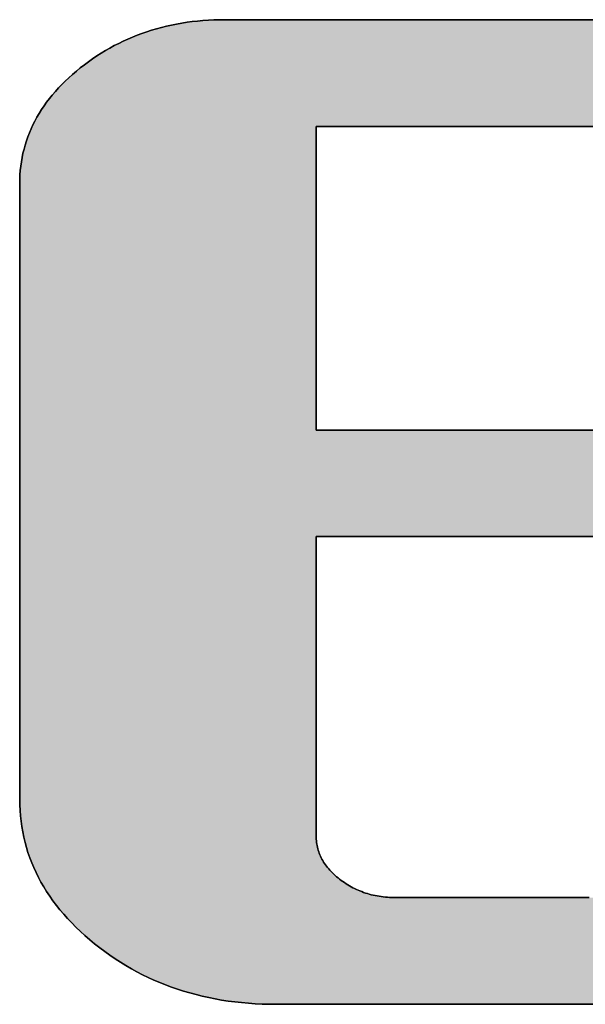
# Model space of a CAD drawing. Extents: x -26 to 197, y 3 to 285.
# Drawn here: x 180 to 181, y 264 to 267 of the extents above; entities that cross this region are included whole.
import ezdxf

# ---------------------------------------------------------------- set-up
doc = ezdxf.new("R2010")
doc.units = 0
doc.header["$LTSCALE"] = 0.25
doc.layers.get('0').update_dxf_attribs({"linetype": 'CONTINUOUS'})
doc.layers.add('1', color=7, linetype='CONTINUOUS')
doc.layers.add('2', color=151, linetype='CONTINUOUS')

# ---------------------------------------------------------------- blocks, each defined once
blk = doc.blocks.new('*G36')
at = {"layer": '2', "color": 151, "linetype": 'CONTINUOUS'}
for points in [[(181.5023, 265.779), (181.4155, 265.779), (181.3303, 265.779), (181.2474, 265.779), (181.1676, 265.779), (181.0917, 265.779), (181.0206, 265.779), (180.9548, 265.779), (180.8953, 265.779), (180.8428, 265.779), (180.7981, 265.779), (180.762, 265.779), (180.7353, 265.779), (180.7186, 265.779), (180.7129, 265.779), (180.7129, 265.7763), (180.7129, 265.7683), (180.7129, 265.7554), (180.7129, 265.738), (180.7129, 265.7165), (180.7129, 265.6912), (180.7129, 265.6625), (180.7129, 265.6309), (180.7129, 265.5966), (180.7129, 265.56), (180.7129, 265.5216), (180.7129, 265.4817), (180.7129, 265.4406), (180.7129, 265.3988), (180.7129, 265.3567), (180.7129, 265.3145), (180.7129, 265.2727), (180.7129, 265.2317), (180.7129, 265.1917), (180.7129, 265.1533), (180.7129, 265.1168), (180.7129, 265.0825), (180.7129, 265.0508), (180.7129, 265.0222), (180.7129, 264.9969), (180.7129, 264.9754), (180.7129, 264.958), (180.7129, 264.9451), (180.7129, 264.9371), (180.7129, 264.9343), (180.713, 264.9297), (180.7132, 264.9251), (180.7136, 264.9205), (180.7141, 264.916), (180.7147, 264.9115), (180.7155, 264.9071), (180.7165, 264.9027), (180.7176, 264.8983), (180.7188, 264.894), (180.7202, 264.8897), (180.7217, 264.8855), (180.7234, 264.8813), (180.7252, 264.8771), (180.7272, 264.873), (180.7293, 264.8689), (180.7316, 264.8649), (180.734, 264.8609), (180.7365, 264.857), (180.7393, 264.853), (180.7421, 264.8492), (180.7451, 264.8453), (180.7483, 264.8415), (180.7516, 264.8378), (180.7551, 264.834), (180.7587, 264.8304), (180.7625, 264.8267), (180.7664, 264.8231), (180.7704, 264.8195), (180.7747, 264.816), (180.779, 264.8125), (180.7835, 264.8091), (180.788, 264.8058), (180.7926, 264.8027), (180.7972, 264.7996), (180.8019, 264.7967), (180.8066, 264.7938), (180.8114, 264.7911), (180.8163, 264.7885), (180.8212, 264.7861), (180.8262, 264.7837), (180.8313, 264.7814), (180.8364, 264.7793), (180.8415, 264.7773), (180.8468, 264.7753), (180.852, 264.7735), (180.8574, 264.7719), (180.8628, 264.7703), (180.8683, 264.7688), (180.8738, 264.7675), (180.8794, 264.7663), (180.885, 264.7652), (180.8907, 264.7642), (180.8965, 264.7633), (180.9023, 264.7626), (180.9082, 264.7619), (180.9142, 264.7614), (180.9202, 264.761), (180.9262, 264.7607), (180.9324, 264.7605), (180.9386, 264.7605), (180.9454, 264.7605), (180.9653, 264.7605), (180.9974, 264.7605), (181.0406, 264.7605), (181.0941, 264.7605), (181.157, 264.7605), (181.2282, 264.7605), (181.307, 264.7605), (181.3922, 264.7605), (181.4831, 264.7605)], [(181.5797, 264.4594), (181.4609, 264.4594), (181.3454, 264.4594), (181.2342, 264.4594), (181.1284, 264.4594), (181.0292, 264.4594), (180.9375, 264.4594), (180.8546, 264.4594), (180.7814, 264.4594), (180.7191, 264.4594), (180.6688, 264.4594), (180.6315, 264.4594), (180.6083, 264.4594), (180.6003, 264.4594), (180.5804, 264.4596), (180.5607, 264.4602), (180.5411, 264.4611), (180.5218, 264.4625), (180.5026, 264.4642), (180.4837, 264.4662), (180.4649, 264.4687), (180.4463, 264.4715), (180.428, 264.4747), (180.4098, 264.4783), (180.3918, 264.4823), (180.3741, 264.4867), (180.3565, 264.4914), (180.3391, 264.4965), (180.3219, 264.502), (180.305, 264.5079), (180.2882, 264.5142), (180.2716, 264.5208), (180.2552, 264.5278), (180.239, 264.5352), (180.223, 264.543), (180.2072, 264.5512), (180.1917, 264.5597), (180.1763, 264.5686), (180.1611, 264.578), (180.1461, 264.5877), (180.1313, 264.5977), (180.1167, 264.6082), (180.1023, 264.619), (180.0881, 264.6303), (180.0743, 264.6417), (180.0608, 264.6533), (180.0479, 264.6651), (180.0354, 264.6769), (180.0234, 264.689), (180.0119, 264.7012), (180.0009, 264.7135), (179.9903, 264.726), (179.9802, 264.7386), (179.9706, 264.7514), (179.9614, 264.7644), (179.9527, 264.7774), (179.9445, 264.7907), (179.9367, 264.804), (179.9295, 264.8176), (179.9227, 264.8312), (179.9163, 264.8451), (179.9105, 264.859), (179.9051, 264.8731), (179.9001, 264.8874), (179.8957, 264.9018), (179.8917, 264.9163), (179.8882, 264.931), (179.8852, 264.9459), (179.8826, 264.9609), (179.8805, 264.976), (179.8788, 264.9913), (179.8777, 265.0067), (179.877, 265.0223), (179.8767, 265.038), (179.8767, 265.0437), (179.8767, 265.0601), (179.8767, 265.0866), (179.8767, 265.1224), (179.8767, 265.1666), (179.8767, 265.2186), (179.8767, 265.2775), (179.8767, 265.3426), (179.8767, 265.4131), (179.8767, 265.4883), (179.8767, 265.5672), (179.8767, 265.6493), (179.8767, 265.7337), (179.8767, 265.8196), (179.8767, 265.9063), (179.8767, 265.993), (179.8767, 266.079), (179.8767, 266.1634), (179.8767, 266.2454), (179.8767, 266.3244), (179.8767, 266.3996), (179.8767, 266.4701), (179.8767, 266.5352), (179.8767, 266.5941), (179.8767, 266.646), (179.8767, 266.6903), (179.8767, 266.7261), (179.8767, 266.7526), (179.8767, 266.769), (179.8767, 266.7747), (179.8769, 266.7873), (179.8775, 266.7998), (179.8784, 266.8122), (179.8798, 266.8245), (179.8815, 266.8367), (179.8836, 266.8487), (179.886, 266.8607), (179.8889, 266.8725), (179.8921, 266.8841), (179.8957, 266.8957), (179.8997, 266.9072), (179.9041, 266.9185), (179.9089, 266.9297), (179.914, 266.9408), (179.9195, 266.9517), (179.9254, 266.9626), (179.9317, 266.9733), (179.9383, 266.9839), (179.9453, 266.9944), (179.9527, 267.0048), (179.9605, 267.015), (179.9687, 267.0251), (179.9773, 267.0351), (179.9862, 267.045), (179.9955, 267.0548), (180.0052, 267.0644), (180.0152, 267.0739), (180.0257, 267.0833), (180.0365, 267.0926), (180.0477, 267.1017), (180.0592, 267.1106), (180.0708, 267.1192), (180.0825, 267.1275), (180.0944, 267.1355), (180.1065, 267.1432), (180.1187, 267.1506), (180.131, 267.1577), (180.1435, 267.1645), (180.1562, 267.171), (180.1689, 267.1772), (180.1819, 267.1831), (180.195, 267.1887), (180.2082, 267.194), (180.2216, 267.199), (180.2351, 267.2037), (180.2488, 267.2081), (180.2626, 267.2122), (180.2766, 267.2159), (180.2907, 267.2194), (180.3049, 267.2226), (180.3193, 267.2255), (180.3339, 267.228), (180.3486, 267.2303), (180.3634, 267.2323), (180.3784, 267.2339), (180.3936, 267.2353), (180.4088, 267.2364), (180.4243, 267.2371), (180.4398, 267.2376), (180.4556, 267.2377), (180.4626, 267.2377), (180.4831, 267.2377), (180.5161, 267.2377), (180.5606, 267.2377), (180.6157, 267.2377), (180.6804, 267.2377), (180.7537, 267.2377), (180.8347, 267.2377), (180.9225, 267.2377), (181.016, 267.2377), (181.1143, 267.2377), (181.2164, 267.2377), (181.3215, 267.2377), (181.4284, 267.2377), (181.5364, 267.2377)], [(181.5339, 266.9366), (181.4236, 266.9366), (181.3176, 266.9366), (181.2167, 266.9366), (181.122, 266.9366), (181.0346, 266.9366), (180.9555, 266.9366), (180.8857, 266.9366), (180.8263, 266.9366), (180.7782, 266.9366), (180.7426, 266.9366), (180.7205, 266.9366), (180.7129, 266.9366), (180.7129, 266.9338), (180.7129, 266.9257), (180.7129, 266.9126), (180.7129, 266.895), (180.7129, 266.8732), (180.7129, 266.8475), (180.7129, 266.8184), (180.7129, 266.7863), (180.7129, 266.7515), (180.7129, 266.7145), (180.7129, 266.6755), (180.7129, 266.635), (180.7129, 266.5934), (180.7129, 266.551), (180.7129, 266.5082), (180.7129, 266.4654), (180.7129, 266.423), (180.7129, 266.3814), (180.7129, 266.3409), (180.7129, 266.3019), (180.7129, 266.2649), (180.7129, 266.2301), (180.7129, 266.198), (180.7129, 266.1689), (180.7129, 266.1433), (180.7129, 266.1214), (180.7129, 266.1038), (180.7129, 266.0907), (180.7129, 266.0826), (180.7129, 266.0798), (180.7186, 266.0798), (180.7352, 266.0798), (180.7619, 266.0798), (180.798, 266.0798), (180.8426, 266.0798), (180.895, 266.0798), (180.9544, 266.0798), (181.02, 266.0798), (181.0911, 266.0798), (181.1668, 266.0798), (181.2465, 266.0798), (181.3292, 266.0798), (181.4143, 266.0798), (181.5009, 266.0798)]]:
    blk.add_lwpolyline(points, dxfattribs=at)
blk = doc.blocks.new('*G35')
blk.add_blockref('*G36', (0, 0))

msp = doc.modelspace()

# ---------------------------------------------------------------- hatches: boundary and pattern name
at = {"layer": '1', "linetype": 'CONTINUOUS'}
msp.add_hatch(color=7, dxfattribs=at).paths.add_polyline_path([(180.7129, 266.1689), (180.7129, 266.198), (180.7129, 266.2301), (180.7129, 266.2649), (180.7129, 266.3019), (180.7129, 266.3409), (180.7129, 266.3814), (180.7129, 266.423), (180.7129, 266.4654), (180.7129, 266.5082), (180.7129, 266.551), (180.7129, 266.5934), (180.7129, 266.635), (180.7129, 266.6755), (180.7129, 266.7145), (180.7129, 266.7515), (180.7129, 266.7863), (180.7129, 266.8184), (180.7129, 266.8475), (180.7129, 266.8732), (180.7129, 266.895), (180.7129, 266.9126), (180.7129, 266.9257), (180.7129, 266.9338), (180.7129, 266.9366), (180.7205, 266.9366), (180.7426, 266.9366), (180.7782, 266.9366), (180.8263, 266.9366), (180.8857, 266.9366), (180.9555, 266.9366), (181.0346, 266.9366), (181.122, 266.9366), (181.2167, 266.9366), (181.3176, 266.9366), (181.4236, 266.9366), (181.5339, 266.9366), (181.6472, 266.9366), (181.7626, 266.9366), (181.879, 266.9366), (181.9955, 266.9366), (182.1109, 266.9366), (182.2242, 266.9366), (182.3344, 266.9366), (182.4405, 266.9366), (182.5414, 266.9366), (182.636, 266.9366), (182.7235, 266.9366), (182.8026, 266.9366), (182.8724, 266.9366), (182.9318, 266.9366), (182.9798, 266.9366), (183.0154, 266.9366), (183.0375, 266.9366), (183.0451, 266.9366), (183.045, 266.9451), (183.0446, 266.9534), (183.044, 266.9617), (183.0431, 266.9699), (183.042, 266.9779), (183.0405, 266.9859), (183.0389, 266.9938), (183.037, 267.0016), (183.0348, 267.0093), (183.0324, 267.017), (183.0297, 267.0245), (183.0268, 267.032), (183.0236, 267.0393), (183.0202, 267.0466), (183.0165, 267.0538), (183.0125, 267.0609), (183.0083, 267.0679), (183.0038, 267.0748), (182.9991, 267.0816), (182.9942, 267.0883), (182.9889, 267.095), (182.9834, 267.1016), (182.9777, 267.108), (182.9717, 267.1144), (182.9654, 267.1207), (182.9589, 267.1269), (182.9522, 267.1331), (182.9451, 267.1391), (182.9379, 267.1451), (182.9303, 267.1509), (182.9225, 267.1566), (182.9145, 267.1622), (182.9063, 267.1675), (182.8979, 267.1726), (182.8893, 267.1775), (182.8806, 267.1823), (182.8717, 267.1868), (182.8626, 267.1912), (182.8533, 267.1953), (182.8439, 267.1993), (182.8343, 267.203), (182.8245, 267.2066), (182.8145, 267.21), (182.8043, 267.2131), (182.794, 267.2161), (182.7835, 267.2189), (182.7728, 267.2215), (182.7619, 267.2239), (182.7508, 267.2261), (182.7396, 267.2281), (182.7282, 267.23), (182.7165, 267.2316), (182.7048, 267.233), (182.6928, 267.2343), (182.6806, 267.2353), (182.6683, 267.2362), (182.6558, 267.2369), (182.6431, 267.2373), (182.6302, 267.2376), (182.6172, 267.2377), (182.6101, 267.2377), (182.5896, 267.2377), (182.5567, 267.2377), (182.5121, 267.2377), (182.4571, 267.2377), (182.3924, 267.2377), (182.319, 267.2377), (182.238, 267.2377), (182.1503, 267.2377), (182.0568, 267.2377), (181.9584, 267.2377), (181.8563, 267.2377), (181.7512, 267.2377), (181.6443, 267.2377), (181.5364, 267.2377), (181.4284, 267.2377), (181.3215, 267.2377), (181.2164, 267.2377), (181.1143, 267.2377), (181.016, 267.2377), (180.9225, 267.2377), (180.8347, 267.2377), (180.7537, 267.2377), (180.6804, 267.2377), (180.6157, 267.2377), (180.5606, 267.2377), (180.5161, 267.2377), (180.4831, 267.2377), (180.4626, 267.2377), (180.4556, 267.2377), (180.4398, 267.2376), (180.4243, 267.2371), (180.4088, 267.2364), (180.3936, 267.2353), (180.3784, 267.2339), (180.3634, 267.2323), (180.3486, 267.2303), (180.3339, 267.228), (180.3193, 267.2255), (180.3049, 267.2226), (180.2907, 267.2194), (180.2766, 267.2159), (180.2626, 267.2122), (180.2488, 267.2081), (180.2351, 267.2037), (180.2216, 267.199), (180.2082, 267.194), (180.195, 267.1887), (180.1819, 267.1831), (180.1689, 267.1772), (180.1562, 267.171), (180.1435, 267.1645), (180.131, 267.1577), (180.1187, 267.1506), (180.1065, 267.1432), (180.0944, 267.1355), (180.0825, 267.1275), (180.0708, 267.1192), (180.0592, 267.1106), (180.0477, 267.1017), (180.0365, 267.0926), (180.0257, 267.0833), (180.0152, 267.0739), (180.0052, 267.0644), (179.9955, 267.0548), (179.9862, 267.045), (179.9773, 267.0351), (179.9687, 267.0251), (179.9605, 267.015), (179.9527, 267.0048), (179.9453, 266.9944), (179.9383, 266.9839), (179.9317, 266.9733), (179.9254, 266.9626), (179.9195, 266.9517), (179.914, 266.9408), (179.9089, 266.9297), (179.9041, 266.9185), (179.8997, 266.9072), (179.8957, 266.8957), (179.8921, 266.8841), (179.8889, 266.8725), (179.886, 266.8607), (179.8836, 266.8487), (179.8815, 266.8367), (179.8798, 266.8245), (179.8784, 266.8122), (179.8775, 266.7998), (179.8769, 266.7873), (179.8767, 266.7747), (179.8767, 266.769), (179.8767, 266.7526), (179.8767, 266.7261), (179.8767, 266.6903), (179.8767, 266.646), (179.8767, 266.5941), (179.8767, 266.5352), (179.8767, 266.4701), (179.8767, 266.3996), (179.8767, 266.3244), (179.8767, 266.2454), (179.8767, 266.1634), (179.8767, 266.079), (179.8767, 265.993), (179.8767, 265.9063), (179.8767, 265.8196), (179.8767, 265.7337), (179.8767, 265.6493), (179.8767, 265.5672), (179.8767, 265.4883), (179.8767, 265.4131), (179.8767, 265.3426), (179.8767, 265.2775), (179.8767, 265.2186), (179.8767, 265.1666), (179.8767, 265.1224), (179.8767, 265.0866), (179.8767, 265.0601), (179.8767, 265.0437), (179.8767, 265.038), (179.877, 265.0223), (179.8777, 265.0067), (179.8788, 264.9913), (179.8805, 264.976), (179.8826, 264.9609), (179.8852, 264.9459), (179.8882, 264.931), (179.8917, 264.9163), (179.8957, 264.9018), (179.9001, 264.8874), (179.9051, 264.8731), (179.9105, 264.859), (179.9163, 264.8451), (179.9227, 264.8312), (179.9295, 264.8176), (179.9367, 264.804), (179.9445, 264.7907), (179.9527, 264.7774), (179.9614, 264.7644), (179.9706, 264.7514), (179.9802, 264.7386), (179.9903, 264.726), (180.0009, 264.7135), (180.0119, 264.7012), (180.0234, 264.689), (180.0354, 264.6769), (180.0479, 264.6651), (180.0608, 264.6533), (180.0743, 264.6417), (180.0881, 264.6303), (180.1023, 264.619), (180.1167, 264.6082), (180.1313, 264.5977), (180.1461, 264.5877), (180.1611, 264.578), (180.1763, 264.5686), (180.1917, 264.5597), (180.2072, 264.5512), (180.223, 264.543), (180.239, 264.5352), (180.2552, 264.5278), (180.2716, 264.5208), (180.2882, 264.5142), (180.305, 264.5079), (180.3219, 264.502), (180.3391, 264.4965), (180.3565, 264.4914), (180.3741, 264.4867), (180.3918, 264.4823), (180.4098, 264.4783), (180.428, 264.4747), (180.4463, 264.4715), (180.4649, 264.4687), (180.4837, 264.4662), (180.5026, 264.4642), (180.5218, 264.4625), (180.5411, 264.4611), (180.5607, 264.4602), (180.5804, 264.4596), (180.6003, 264.4594), (180.6083, 264.4594), (180.6315, 264.4594), (180.6688, 264.4594), (180.7191, 264.4594), (180.7814, 264.4594), (180.8546, 264.4594), (180.9375, 264.4594), (181.0292, 264.4594), (181.1284, 264.4594), (181.2342, 264.4594), (181.3454, 264.4594), (181.4609, 264.4594), (181.5797, 264.4594), (181.7007, 264.4594), (181.8227, 264.4594), (181.9448, 264.4594), (182.0658, 264.4594), (182.1846, 264.4594), (182.3001, 264.4594), (182.4113, 264.4594), (182.5171, 264.4594), (182.6163, 264.4594), (182.7079, 264.4594), (182.7909, 264.4594), (182.864, 264.4594), (182.9263, 264.4594), (182.9767, 264.4594), (183.014, 264.4594), (183.0372, 264.4594), (183.0451, 264.4594), (183.0451, 264.4604), (183.0451, 264.4633), (183.045, 264.4679), (183.0448, 264.4741), (183.0447, 264.4817), (183.0445, 264.4907), (183.0443, 264.501), (183.044, 264.5122), (183.0438, 264.5245), (183.0435, 264.5375), (183.0432, 264.5512), (183.0429, 264.5654), (183.0426, 264.58), (183.0423, 264.5949), (183.042, 264.6099), (183.0417, 264.625), (183.0414, 264.6399), (183.0411, 264.6545), (183.0408, 264.6687), (183.0405, 264.6824), (183.0403, 264.6954), (183.04, 264.7077), (183.0398, 264.7189), (183.0396, 264.7292), (183.0394, 264.7382), (183.0392, 264.7458), (183.0391, 264.752), (183.039, 264.7566), (183.0389, 264.7595), (183.0389, 264.7605), (183.0321, 264.7605), (183.0122, 264.7605), (182.9801, 264.7605), (182.9369, 264.7605), (182.8833, 264.7605), (182.8205, 264.7605), (182.7492, 264.7605), (182.6705, 264.7605), (182.5852, 264.7605), (182.4944, 264.7605), (182.3988, 264.7605), (182.2996, 264.7605), (182.1975, 264.7605), (182.0936, 264.7605), (181.9887, 264.7605), (181.8839, 264.7605), (181.7799, 264.7605), (181.6779, 264.7605), (181.5786, 264.7605), (181.4831, 264.7605), (181.3922, 264.7605), (181.307, 264.7605), (181.2282, 264.7605), (181.157, 264.7605), (181.0941, 264.7605), (181.0406, 264.7605), (180.9974, 264.7605), (180.9653, 264.7605), (180.9454, 264.7605), (180.9386, 264.7605), (180.9324, 264.7605), (180.9262, 264.7607), (180.9202, 264.761), (180.9142, 264.7614), (180.9082, 264.7619), (180.9023, 264.7626), (180.8965, 264.7633), (180.8907, 264.7642), (180.885, 264.7652), (180.8794, 264.7663), (180.8738, 264.7675), (180.8683, 264.7688), (180.8628, 264.7703), (180.8574, 264.7719), (180.852, 264.7735), (180.8468, 264.7753), (180.8415, 264.7773), (180.8364, 264.7793), (180.8313, 264.7814), (180.8262, 264.7837), (180.8212, 264.7861), (180.8163, 264.7885), (180.8114, 264.7911), (180.8066, 264.7938), (180.8019, 264.7967), (180.7972, 264.7996), (180.7926, 264.8027), (180.788, 264.8058), (180.7835, 264.8091), (180.779, 264.8125), (180.7747, 264.816), (180.7704, 264.8195), (180.7664, 264.8231), (180.7625, 264.8267), (180.7587, 264.8304), (180.7551, 264.834), (180.7516, 264.8378), (180.7483, 264.8415), (180.7451, 264.8453), (180.7421, 264.8492), (180.7393, 264.853), (180.7365, 264.857), (180.734, 264.8609), (180.7316, 264.8649), (180.7293, 264.8689), (180.7272, 264.873), (180.7252, 264.8771), (180.7234, 264.8813), (180.7217, 264.8855), (180.7202, 264.8897), (180.7188, 264.894), (180.7176, 264.8983), (180.7165, 264.9027), (180.7155, 264.9071), (180.7147, 264.9115), (180.7141, 264.916), (180.7136, 264.9205), (180.7132, 264.9251), (180.713, 264.9297), (180.7129, 264.9343), (180.7129, 264.9371), (180.7129, 264.9451), (180.7129, 264.958), (180.7129, 264.9754), (180.7129, 264.9969), (180.7129, 265.0222), (180.7129, 265.0508), (180.7129, 265.0825), (180.7129, 265.1168), (180.7129, 265.1533), (180.7129, 265.1917), (180.7129, 265.2317), (180.7129, 265.2727), (180.7129, 265.3145), (180.7129, 265.3567), (180.7129, 265.3988), (180.7129, 265.4406), (180.7129, 265.4817), (180.7129, 265.5216), (180.7129, 265.56), (180.7129, 265.5966), (180.7129, 265.6309), (180.7129, 265.6625), (180.7129, 265.6912), (180.7129, 265.7165), (180.7129, 265.738), (180.7129, 265.7554), (180.7129, 265.7683), (180.7129, 265.7763), (180.7129, 265.779), (180.7186, 265.779), (180.7353, 265.779), (180.762, 265.779), (180.7981, 265.779), (180.8428, 265.779), (180.8953, 265.779), (180.9548, 265.779), (181.0206, 265.779), (181.0917, 265.779), (181.1676, 265.779), (181.2474, 265.779), (181.3303, 265.779), (181.4155, 265.779), (181.5023, 265.779), (181.5898, 265.779), (181.6774, 265.779), (181.7641, 265.779), (181.8494, 265.779), (181.9323, 265.779), (182.012, 265.779), (182.0879, 265.779), (182.1591, 265.779), (182.2248, 265.779), (182.2843, 265.779), (182.3368, 265.779), (182.3815, 265.779), (182.4176, 265.779), (182.4444, 265.779), (182.461, 265.779), (182.4667, 265.779), (182.4667, 265.78), (182.4667, 265.7829), (182.4666, 265.7875), (182.4666, 265.7936), (182.4665, 265.8013), (182.4664, 265.8103), (182.4663, 265.8205), (182.4662, 265.8318), (182.4661, 265.844), (182.4659, 265.857), (182.4658, 265.8707), (182.4657, 265.8849), (182.4655, 265.8995), (182.4654, 265.9144), (182.4652, 265.9294), (182.4651, 265.9444), (182.4649, 265.9593), (182.4648, 265.9739), (182.4646, 265.9881), (182.4645, 266.0018), (182.4644, 266.0148), (182.4643, 266.027), (182.4642, 266.0383), (182.4641, 266.0485), (182.464, 266.0575), (182.4639, 266.0652), (182.4638, 266.0714), (182.4638, 266.076), (182.4638, 266.0788), (182.4637, 266.0798), (182.458, 266.0798), (182.4414, 266.0798), (182.4147, 266.0798), (182.3787, 266.0798), (182.3341, 266.0798), (182.2817, 266.0798), (182.2223, 266.0798), (182.1566, 266.0798), (182.0856, 266.0798), (182.0098, 266.0798), (181.9302, 266.0798), (181.8475, 266.0798), (181.7624, 266.0798), (181.6757, 266.0798), (181.5883, 266.0798), (181.5009, 266.0798), (181.4143, 266.0798), (181.3292, 266.0798), (181.2465, 266.0798), (181.1668, 266.0798), (181.0911, 266.0798), (181.02, 266.0798), (180.9544, 266.0798), (180.895, 266.0798), (180.8426, 266.0798), (180.798, 266.0798), (180.7619, 266.0798), (180.7352, 266.0798), (180.7186, 266.0798), (180.7129, 266.0798), (180.7129, 266.0826), (180.7129, 266.0907), (180.7129, 266.1038), (180.7129, 266.1214), (180.7129, 266.1433)], flags=0)

# ---------------------------------------------------------------- linework, layer by layer
at = {"layer": '1', "color": 7, "linetype": 'CONTINUOUS'}
for p, q in [((180.2766, 267.2159), (180.2626, 267.2122)), ((180.2907, 267.2194), (180.2766, 267.2159)), ((180.3049, 267.2226), (180.2907, 267.2194)), ((180.3193, 267.2255), (180.3049, 267.2226)), ((180.3339, 267.228), (180.3193, 267.2255)), ((180.3486, 267.2303), (180.3339, 267.228)), ((180.3634, 267.2323), (180.3486, 267.2303)), ((180.3784, 267.2339), (180.3634, 267.2323)), ((180.3936, 267.2353), (180.3784, 267.2339)), ((180.4088, 267.2364), (180.3936, 267.2353)), ((180.4243, 267.2371), (180.4088, 267.2364)), ((180.4398, 267.2376), (180.4243, 267.2371)), ((180.4556, 267.2377), (180.4398, 267.2376)), ((180.4626, 267.2377), (180.4556, 267.2377)), ((180.4831, 267.2377), (180.4626, 267.2377)), ((180.5161, 267.2377), (180.4831, 267.2377)), ((180.5606, 267.2377), (180.5161, 267.2377)), ((180.6157, 267.2377), (180.5606, 267.2377)), ((180.6804, 267.2377), (180.6157, 267.2377)), ((180.7537, 267.2377), (180.6804, 267.2377)), ((180.8347, 267.2377), (180.7537, 267.2377)), ((180.9225, 267.2377), (180.8347, 267.2377)), ((181.016, 267.2377), (180.9225, 267.2377)), ((181.1143, 267.2377), (181.016, 267.2377)), ((181.2164, 267.2377), (181.1143, 267.2377)), ((181.3215, 267.2377), (181.2164, 267.2377)), ((181.4284, 267.2377), (181.3215, 267.2377)), ((181.5364, 267.2377), (181.4284, 267.2377)), ((180.195, 267.1887), (180.1819, 267.1831)), ((180.2082, 267.194), (180.195, 267.1887)), ((180.2216, 267.199), (180.2082, 267.194)), ((180.2351, 267.2037), (180.2216, 267.199)), ((180.2488, 267.2081), (180.2351, 267.2037)), ((180.2626, 267.2122), (180.2488, 267.2081)), ((180.1435, 267.1645), (180.131, 267.1577)), ((180.1562, 267.171), (180.1435, 267.1645)), ((180.1689, 267.1772), (180.1562, 267.171)), ((180.1819, 267.1831), (180.1689, 267.1772)), ((180.0944, 267.1355), (180.0825, 267.1275)), ((180.1065, 267.1432), (180.0944, 267.1355)), ((180.1187, 267.1506), (180.1065, 267.1432)), ((180.131, 267.1577), (180.1187, 267.1506)), ((180.0592, 267.1106), (180.0477, 267.1017)), ((180.0708, 267.1192), (180.0592, 267.1106)), ((180.0825, 267.1275), (180.0708, 267.1192)), ((180.0257, 267.0833), (180.0152, 267.0739)), ((180.0365, 267.0926), (180.0257, 267.0833)), ((180.0477, 267.1017), (180.0365, 267.0926)), ((179.9955, 267.0548), (179.9862, 267.045)), ((180.0052, 267.0644), (179.9955, 267.0548)), ((180.0152, 267.0739), (180.0052, 267.0644)), ((179.9687, 267.0251), (179.9605, 267.015)), ((179.9773, 267.0351), (179.9687, 267.0251)), ((179.9862, 267.045), (179.9773, 267.0351)), ((179.9453, 266.9944), (179.9383, 266.9839)), ((179.9527, 267.0048), (179.9453, 266.9944)), ((179.9605, 267.015), (179.9527, 267.0048)), ((179.9317, 266.9733), (179.9254, 266.9626)), ((179.9383, 266.9839), (179.9317, 266.9733)), ((179.914, 266.9408), (179.9089, 266.9297)), ((179.9195, 266.9517), (179.914, 266.9408)), ((179.9254, 266.9626), (179.9195, 266.9517)), ((179.9041, 266.9185), (179.8997, 266.9072)), ((179.9089, 266.9297), (179.9041, 266.9185)), ((180.7129, 266.9338), (180.7129, 266.9366)), ((180.7129, 266.9366), (180.7205, 266.9366)), ((180.7129, 266.9257), (180.7129, 266.9338)), ((180.7129, 266.9126), (180.7129, 266.9257)), ((180.7129, 266.895), (180.7129, 266.9126)), ((180.7205, 266.9366), (180.7426, 266.9366)), ((180.7426, 266.9366), (180.7782, 266.9366)), ((180.7782, 266.9366), (180.8263, 266.9366)), ((180.8263, 266.9366), (180.8857, 266.9366)), ((180.8857, 266.9366), (180.9555, 266.9366)), ((180.9555, 266.9366), (181.0346, 266.9366)), ((181.0346, 266.9366), (181.122, 266.9366)), ((181.122, 266.9366), (181.2167, 266.9366)), ((181.2167, 266.9366), (181.3176, 266.9366)), ((181.3176, 266.9366), (181.4236, 266.9366)), ((181.4236, 266.9366), (181.5339, 266.9366)), ((179.8921, 266.8841), (179.8889, 266.8725)), ((179.8957, 266.8957), (179.8921, 266.8841)), ((179.8997, 266.9072), (179.8957, 266.8957)), ((180.7129, 266.8732), (180.7129, 266.895)), ((179.886, 266.8607), (179.8836, 266.8487)), ((179.8889, 266.8725), (179.886, 266.8607)), ((180.7129, 266.8475), (180.7129, 266.8732)), ((179.8815, 266.8367), (179.8798, 266.8245)), ((179.8836, 266.8487), (179.8815, 266.8367)), ((180.7129, 266.8184), (180.7129, 266.8475)), ((179.8775, 266.7998), (179.8769, 266.7873)), ((179.8784, 266.8122), (179.8775, 266.7998)), ((179.8798, 266.8245), (179.8784, 266.8122)), ((180.7129, 266.7863), (180.7129, 266.8184)), ((179.8769, 266.7873), (179.8767, 266.7747)), ((179.8767, 266.7747), (179.8767, 266.769)), ((180.7129, 266.7515), (180.7129, 266.7863)), ((179.8767, 266.769), (179.8767, 266.7526)), ((179.8767, 266.7526), (179.8767, 266.7261)), ((180.7129, 266.7145), (180.7129, 266.7515)), ((179.8767, 266.7261), (179.8767, 266.6903)), ((179.8767, 266.6903), (179.8767, 266.646)), ((180.7129, 266.6755), (180.7129, 266.7145)), ((180.7129, 266.635), (180.7129, 266.6755)), ((179.8767, 266.646), (179.8767, 266.5941)), ((180.7129, 266.5934), (180.7129, 266.635)), ((179.8767, 266.5941), (179.8767, 266.5352)), ((180.7129, 266.551), (180.7129, 266.5934)), ((180.7129, 266.5082), (180.7129, 266.551)), ((179.8767, 266.5352), (179.8767, 266.4701)), ((180.7129, 266.4654), (180.7129, 266.5082)), ((179.8767, 266.4701), (179.8767, 266.3996)), ((180.7129, 266.423), (180.7129, 266.4654)), ((180.7129, 266.3814), (180.7129, 266.423)), ((179.8767, 266.3996), (179.8767, 266.3244)), ((180.7129, 266.3409), (180.7129, 266.3814)), ((180.7129, 266.3019), (180.7129, 266.3409)), ((179.8767, 266.3244), (179.8767, 266.2454)), ((180.7129, 266.2649), (180.7129, 266.3019)), ((179.8767, 266.2454), (179.8767, 266.1634)), ((180.7129, 266.2301), (180.7129, 266.2649)), ((180.7129, 266.198), (180.7129, 266.2301)), ((180.7129, 266.1689), (180.7129, 266.198)), ((179.8767, 266.1634), (179.8767, 266.079)), ((180.7129, 266.1433), (180.7129, 266.1689)), ((180.7129, 266.1214), (180.7129, 266.1433)), ((180.7129, 266.1038), (180.7129, 266.1214)), ((179.8767, 266.079), (179.8767, 265.993)), ((180.7129, 266.0907), (180.7129, 266.1038)), ((180.7129, 266.0826), (180.7129, 266.0907)), ((180.7129, 266.0798), (180.7129, 266.0826)), ((180.7186, 266.0798), (180.7129, 266.0798)), ((180.7352, 266.0798), (180.7186, 266.0798)), ((180.7619, 266.0798), (180.7352, 266.0798)), ((180.798, 266.0798), (180.7619, 266.0798)), ((180.8426, 266.0798), (180.798, 266.0798)), ((180.895, 266.0798), (180.8426, 266.0798)), ((180.9544, 266.0798), (180.895, 266.0798)), ((181.02, 266.0798), (180.9544, 266.0798)), ((181.0911, 266.0798), (181.02, 266.0798)), ((181.1668, 266.0798), (181.0911, 266.0798)), ((181.2465, 266.0798), (181.1668, 266.0798)), ((181.3292, 266.0798), (181.2465, 266.0798)), ((181.4143, 266.0798), (181.3292, 266.0798)), ((181.5009, 266.0798), (181.4143, 266.0798)), ((179.8767, 265.993), (179.8767, 265.9063)), ((179.8767, 265.9063), (179.8767, 265.8196)), ((179.8767, 265.8196), (179.8767, 265.7337)), ((180.7129, 265.7763), (180.7129, 265.779)), ((180.7129, 265.779), (180.7186, 265.779)), ((180.7129, 265.7683), (180.7129, 265.7763)), ((180.7186, 265.779), (180.7353, 265.779)), ((180.7353, 265.779), (180.762, 265.779)), ((180.762, 265.779), (180.7981, 265.779)), ((180.7981, 265.779), (180.8428, 265.779)), ((180.8428, 265.779), (180.8953, 265.779)), ((180.8953, 265.779), (180.9548, 265.779)), ((180.9548, 265.779), (181.0206, 265.779)), ((181.0206, 265.779), (181.0917, 265.779)), ((181.0917, 265.779), (181.1676, 265.779)), ((181.1676, 265.779), (181.2474, 265.779)), ((181.2474, 265.779), (181.3303, 265.779)), ((181.3303, 265.779), (181.4155, 265.779)), ((181.4155, 265.779), (181.5023, 265.779)), ((180.7129, 265.7554), (180.7129, 265.7683)), ((180.7129, 265.738), (180.7129, 265.7554)), ((179.8767, 265.7337), (179.8767, 265.6493)), ((180.7129, 265.7165), (180.7129, 265.738)), ((180.7129, 265.6912), (180.7129, 265.7165)), ((180.7129, 265.6625), (180.7129, 265.6912)), ((180.7129, 265.6309), (180.7129, 265.6625)), ((179.8767, 265.6493), (179.8767, 265.5672)), ((180.7129, 265.5966), (180.7129, 265.6309)), ((180.7129, 265.56), (180.7129, 265.5966)), ((179.8767, 265.5672), (179.8767, 265.4883)), ((180.7129, 265.5216), (180.7129, 265.56)), ((180.7129, 265.4817), (180.7129, 265.5216)), ((179.8767, 265.4883), (179.8767, 265.4131)), ((180.7129, 265.4406), (180.7129, 265.4817)), ((180.7129, 265.3988), (180.7129, 265.4406)), ((179.8767, 265.4131), (179.8767, 265.3426)), ((180.7129, 265.3567), (180.7129, 265.3988)), ((180.7129, 265.3145), (180.7129, 265.3567)), ((179.8767, 265.3426), (179.8767, 265.2775)), ((180.7129, 265.2727), (180.7129, 265.3145)), ((179.8767, 265.2775), (179.8767, 265.2186)), ((180.7129, 265.2317), (180.7129, 265.2727)), ((179.8767, 265.2186), (179.8767, 265.1666)), ((180.7129, 265.1917), (180.7129, 265.2317)), ((180.7129, 265.1533), (180.7129, 265.1917)), ((179.8767, 265.1666), (179.8767, 265.1224)), ((180.7129, 265.1168), (180.7129, 265.1533)), ((179.8767, 265.1224), (179.8767, 265.0866)), ((180.7129, 265.0825), (180.7129, 265.1168)), ((179.8767, 265.0866), (179.8767, 265.0601)), ((180.7129, 265.0508), (180.7129, 265.0825)), ((179.8767, 265.0601), (179.8767, 265.0437)), ((180.7129, 265.0222), (180.7129, 265.0508)), ((179.8767, 265.0437), (179.8767, 265.038)), ((179.8767, 265.038), (179.877, 265.0223)), ((179.877, 265.0223), (179.8777, 265.0067)), ((180.7129, 264.9969), (180.7129, 265.0222)), ((179.8777, 265.0067), (179.8788, 264.9913)), ((180.7129, 264.9754), (180.7129, 264.9969)), ((179.8788, 264.9913), (179.8805, 264.976)), ((179.8805, 264.976), (179.8826, 264.9609)), ((180.7129, 264.958), (180.7129, 264.9754)), ((179.8826, 264.9609), (179.8852, 264.9459)), ((179.8852, 264.9459), (179.8882, 264.931)), ((180.7129, 264.9451), (180.7129, 264.958)), ((180.7129, 264.9371), (180.7129, 264.9451)), ((179.8882, 264.931), (179.8917, 264.9163)), ((179.8917, 264.9163), (179.8957, 264.9018)), ((180.7129, 264.9343), (180.7129, 264.9371)), ((180.713, 264.9297), (180.7129, 264.9343)), ((180.7132, 264.9251), (180.713, 264.9297)), ((180.7136, 264.9205), (180.7132, 264.9251)), ((180.7141, 264.916), (180.7136, 264.9205)), ((180.7147, 264.9115), (180.7141, 264.916)), ((180.7155, 264.9071), (180.7147, 264.9115)), ((179.8957, 264.9018), (179.9001, 264.8874)), ((179.9001, 264.8874), (179.9051, 264.8731)), ((180.7165, 264.9027), (180.7155, 264.9071)), ((180.7176, 264.8983), (180.7165, 264.9027)), ((180.7188, 264.894), (180.7176, 264.8983)), ((180.7202, 264.8897), (180.7188, 264.894)), ((180.7217, 264.8855), (180.7202, 264.8897)), ((180.7234, 264.8813), (180.7217, 264.8855)), ((179.9051, 264.8731), (179.9105, 264.859)), ((179.9105, 264.859), (179.9163, 264.8451)), ((180.7252, 264.8771), (180.7234, 264.8813)), ((180.7272, 264.873), (180.7252, 264.8771)), ((180.7293, 264.8689), (180.7272, 264.873)), ((180.7316, 264.8649), (180.7293, 264.8689)), ((180.734, 264.8609), (180.7316, 264.8649)), ((180.7365, 264.857), (180.734, 264.8609)), ((180.7393, 264.853), (180.7365, 264.857)), ((179.9163, 264.8451), (179.9227, 264.8312)), ((179.9227, 264.8312), (179.9295, 264.8176)), ((180.7421, 264.8492), (180.7393, 264.853)), ((180.7451, 264.8453), (180.7421, 264.8492)), ((180.7483, 264.8415), (180.7451, 264.8453)), ((180.7516, 264.8378), (180.7483, 264.8415)), ((180.7551, 264.834), (180.7516, 264.8378)), ((180.7587, 264.8304), (180.7551, 264.834)), ((180.7625, 264.8267), (180.7587, 264.8304)), ((180.7664, 264.8231), (180.7625, 264.8267)), ((179.9295, 264.8176), (179.9367, 264.804)), ((179.9367, 264.804), (179.9445, 264.7907)), ((180.7704, 264.8195), (180.7664, 264.8231)), ((180.7747, 264.816), (180.7704, 264.8195)), ((180.779, 264.8125), (180.7747, 264.816)), ((180.7835, 264.8091), (180.779, 264.8125)), ((180.788, 264.8058), (180.7835, 264.8091)), ((180.7926, 264.8027), (180.788, 264.8058)), ((180.7972, 264.7996), (180.7926, 264.8027)), ((180.8019, 264.7967), (180.7972, 264.7996)), ((179.9445, 264.7907), (179.9527, 264.7774)), ((179.9527, 264.7774), (179.9614, 264.7644)), ((180.8066, 264.7938), (180.8019, 264.7967)), ((180.8114, 264.7911), (180.8066, 264.7938)), ((180.8163, 264.7885), (180.8114, 264.7911)), ((180.8212, 264.7861), (180.8163, 264.7885)), ((180.8262, 264.7837), (180.8212, 264.7861)), ((180.8313, 264.7814), (180.8262, 264.7837)), ((180.8364, 264.7793), (180.8313, 264.7814)), ((180.8415, 264.7773), (180.8364, 264.7793)), ((180.8468, 264.7753), (180.8415, 264.7773)), ((180.852, 264.7735), (180.8468, 264.7753)), ((180.8574, 264.7719), (180.852, 264.7735)), ((180.8628, 264.7703), (180.8574, 264.7719)), ((179.9614, 264.7644), (179.9706, 264.7514)), ((179.9706, 264.7514), (179.9802, 264.7386)), ((180.8683, 264.7688), (180.8628, 264.7703)), ((180.8738, 264.7675), (180.8683, 264.7688)), ((180.8794, 264.7663), (180.8738, 264.7675)), ((180.885, 264.7652), (180.8794, 264.7663)), ((180.8907, 264.7642), (180.885, 264.7652)), ((180.8965, 264.7633), (180.8907, 264.7642)), ((180.9023, 264.7626), (180.8965, 264.7633)), ((180.9082, 264.7619), (180.9023, 264.7626)), ((180.9142, 264.7614), (180.9082, 264.7619)), ((180.9202, 264.761), (180.9142, 264.7614)), ((180.9262, 264.7607), (180.9202, 264.761)), ((180.9324, 264.7605), (180.9262, 264.7607)), ((180.9386, 264.7605), (180.9324, 264.7605)), ((180.9454, 264.7605), (180.9386, 264.7605)), ((180.9653, 264.7605), (180.9454, 264.7605)), ((180.9974, 264.7605), (180.9653, 264.7605)), ((181.0406, 264.7605), (180.9974, 264.7605)), ((181.0941, 264.7605), (181.0406, 264.7605)), ((181.157, 264.7605), (181.0941, 264.7605)), ((181.2282, 264.7605), (181.157, 264.7605)), ((181.307, 264.7605), (181.2282, 264.7605)), ((181.3922, 264.7605), (181.307, 264.7605)), ((181.4831, 264.7605), (181.3922, 264.7605)), ((179.9802, 264.7386), (179.9903, 264.726)), ((179.9903, 264.726), (180.0009, 264.7135)), ((180.0009, 264.7135), (180.0119, 264.7012)), ((180.0119, 264.7012), (180.0234, 264.689)), ((180.0234, 264.689), (180.0354, 264.6769)), ((180.0354, 264.6769), (180.0479, 264.6651)), ((180.0479, 264.6651), (180.0608, 264.6533)), ((180.0608, 264.6533), (180.0743, 264.6417)), ((180.0743, 264.6417), (180.0881, 264.6303)), ((180.0881, 264.6303), (180.1023, 264.619)), ((180.1023, 264.619), (180.1167, 264.6082)), ((180.1167, 264.6082), (180.1313, 264.5977)), ((180.1313, 264.5977), (180.1461, 264.5877)), ((180.1461, 264.5877), (180.1611, 264.578)), ((180.1611, 264.578), (180.1763, 264.5686)), ((180.1763, 264.5686), (180.1917, 264.5597)), ((180.1917, 264.5597), (180.2072, 264.5512)), ((180.2072, 264.5512), (180.223, 264.543)), ((180.223, 264.543), (180.239, 264.5352)), ((180.239, 264.5352), (180.2552, 264.5278)), ((180.2552, 264.5278), (180.2716, 264.5208)), ((180.2716, 264.5208), (180.2882, 264.5142)), ((180.2882, 264.5142), (180.305, 264.5079)), ((180.305, 264.5079), (180.3219, 264.502)), ((180.3219, 264.502), (180.3391, 264.4965)), ((180.3391, 264.4965), (180.3565, 264.4914)), ((180.3565, 264.4914), (180.3741, 264.4867)), ((180.3741, 264.4867), (180.3918, 264.4823)), ((180.3918, 264.4823), (180.4098, 264.4783)), ((180.4098, 264.4783), (180.428, 264.4747)), ((180.428, 264.4747), (180.4463, 264.4715)), ((180.4463, 264.4715), (180.4649, 264.4687)), ((180.4649, 264.4687), (180.4837, 264.4662)), ((180.4837, 264.4662), (180.5026, 264.4642)), ((180.5026, 264.4642), (180.5218, 264.4625)), ((180.5218, 264.4625), (180.5411, 264.4611)), ((180.5411, 264.4611), (180.5607, 264.4602)), ((180.5607, 264.4602), (180.5804, 264.4596)), ((180.5804, 264.4596), (180.6003, 264.4594)), ((180.6003, 264.4594), (180.6083, 264.4594)), ((180.6083, 264.4594), (180.6315, 264.4594)), ((180.6315, 264.4594), (180.6688, 264.4594)), ((180.6688, 264.4594), (180.7191, 264.4594)), ((180.7191, 264.4594), (180.7814, 264.4594)), ((180.7814, 264.4594), (180.8546, 264.4594)), ((180.8546, 264.4594), (180.9375, 264.4594)), ((180.9375, 264.4594), (181.0292, 264.4594)), ((181.0292, 264.4594), (181.1284, 264.4594)), ((181.1284, 264.4594), (181.2342, 264.4594)), ((181.2342, 264.4594), (181.3454, 264.4594)), ((181.3454, 264.4594), (181.4609, 264.4594)), ((181.4609, 264.4594), (181.5797, 264.4594))]:
    msp.add_line(p, q, dxfattribs=at)

# ---------------------------------------------------------------- block references
msp.add_blockref('*G35', (0, 0))

doc.saveas('drawing.dxf')
